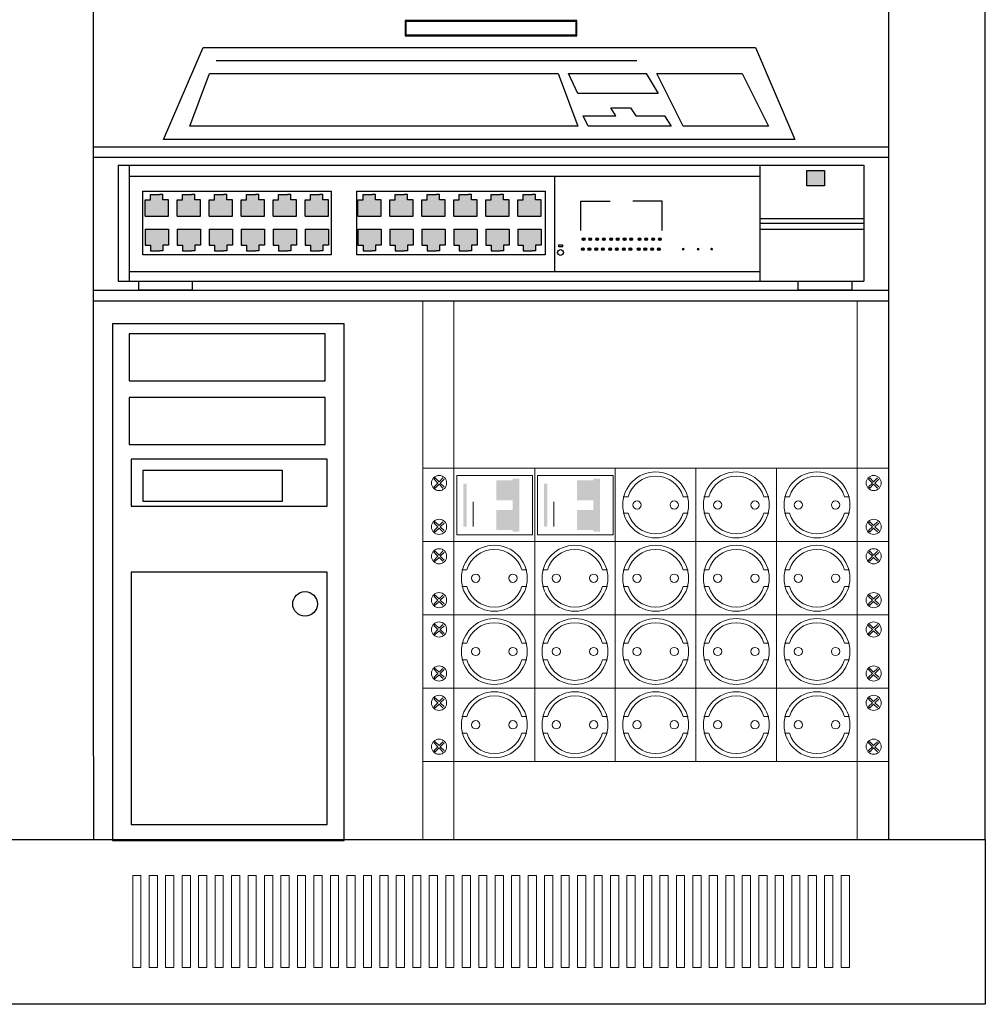
# Model space of a CAD drawing. Units: millimetres. Extents: x 141626 to 177956, y 175634 to 181574.
# Drawn here: x 146213 to 146432, y 177130 to 177352 of the extents above; entities that cross this region are included whole.
import ezdxf

# ---------------------------------------------------------------- set-up
doc = ezdxf.new("R2010")
doc.units = ezdxf.units.MM
doc.layers.get('0').update_dxf_attribs({"color": 255})
for name, color, linetype in [('0-Distribuzione', 40, 'Continuous'), ('0-Speciali', 40, 'Continuous'), ('0-TESTI', 2, 'Continuous'), ('PANNELLI', 5, 'Continuous')]:
    doc.layers.add(name, color=color, linetype=linetype)
doc.layers.add('FRQ02', color=51, linetype='Continuous', lineweight=13)

# ---------------------------------------------------------------- blocks, each defined once
blk = doc.blocks.new('A$C641A1720')
at = {"layer": '0-Speciali'}
for p, q in [((0, 0), (3.3, 7.7)), ((3.3, 7.7), (49.5, 7.7)), ((49.5, 7.7), (52.8, 0)), ((4.4, 6.6), (39.6, 6.6)), ((2.2, 1.1), (3.85, 5.5)), ((3.85, 5.5), (33, 5.5)), ((33, 5.5), (34.65, 1.1)), ((33.88, 5.5), (40.37, 5.5)), ((34.65, 3.85), (33.88, 5.5)), ((40.37, 5.5), (41.36, 3.85)), ((41.25, 5.5), (48.4, 5.5)), ((43.45, 1.1), (41.25, 5.5)), ((48.4, 5.5), (50.6, 1.1)), ((41.36, 3.85), (34.65, 3.85)), ((37.84, 1.98), (37.4, 2.64)), ((37.4, 2.64), (39.05, 2.64)), ((39.05, 2.64), (39.49, 1.98)), ((35.53, 1.1), (35.09, 1.98)), ((35.09, 1.98), (37.84, 1.98)), ((39.49, 1.98), (41.91, 1.98)), ((41.91, 1.98), (42.46, 1.1)), ((34.65, 1.1), (2.2, 1.1)), ((42.46, 1.1), (35.53, 1.1)), ((50.6, 1.1), (43.45, 1.1)), ((52.8, 0), (0, 0))]:
    blk.add_line(p, q, dxfattribs=at)
blk = doc.blocks.new('A$C0621046E')
h = blk.add_hatch(color=256)
h.paths.add_polyline_path([(38.14, 5.633), (38.14, 6.458), (37.176, 6.458), (37.176, 5.633)])
h.paths.add_polyline_path([(2.706, 3.998), (2.707, 4.875), (2.414, 4.875), (2.414, 5.167), (2.226, 5.167), (1.933, 5.167), (1.744, 5.167), (1.744, 4.875), (1.46, 4.875), (1.46, 3.998)])
h.paths.add_polyline_path([(4.434, 3.998), (4.435, 4.875), (4.142, 4.875), (4.142, 5.167), (3.954, 5.167), (3.661, 5.167), (3.472, 5.167), (3.472, 4.875), (3.188, 4.875), (3.188, 3.998)])
h.paths.add_polyline_path([(6.162, 3.998), (6.163, 4.875), (5.87, 4.875), (5.87, 5.167), (5.682, 5.167), (5.389, 5.167), (5.2, 5.167), (5.2, 4.875), (4.916, 4.875), (4.916, 3.998)])
h.paths.add_polyline_path([(7.89, 3.998), (7.891, 4.875), (7.598, 4.875), (7.598, 5.167), (7.41, 5.167), (7.117, 5.167), (6.928, 5.167), (6.928, 4.875), (6.644, 4.875), (6.644, 3.998)])
h.paths.add_polyline_path([(9.618, 3.998), (9.619, 4.875), (9.326, 4.875), (9.326, 5.167), (9.138, 5.167), (8.845, 5.167), (8.656, 5.167), (8.656, 4.875), (8.372, 4.875), (8.372, 3.998)])
h.paths.add_polyline_path([(11.346, 3.998), (11.347, 4.875), (11.054, 4.875), (11.054, 5.167), (10.866, 5.167), (10.573, 5.167), (10.384, 5.167), (10.384, 4.875), (10.1, 4.875), (10.1, 3.998)])
h.paths.add_polyline_path([(10.866, 2.128), (11.054, 2.128), (11.054, 2.421), (11.347, 2.421), (11.346, 3.297), (10.1, 3.297), (10.1, 2.421), (10.384, 2.421), (10.384, 2.128), (10.573, 2.128)])
h.paths.add_polyline_path([(8.656, 2.421), (8.656, 2.128), (8.845, 2.128), (9.138, 2.128), (9.326, 2.128), (9.326, 2.421), (9.619, 2.421), (9.618, 3.297), (8.372, 3.297), (8.372, 2.421)])
h.paths.add_polyline_path([(6.928, 2.421), (6.928, 2.128), (7.117, 2.128), (7.41, 2.128), (7.598, 2.128), (7.598, 2.421), (7.891, 2.421), (7.89, 3.297), (6.644, 3.297), (6.644, 2.421)])
h.paths.add_polyline_path([(5.2, 2.421), (5.2, 2.128), (5.389, 2.128), (5.682, 2.128), (5.87, 2.128), (5.87, 2.421), (6.163, 2.421), (6.162, 3.297), (4.916, 3.297), (4.916, 2.421)])
h.paths.add_polyline_path([(4.142, 2.421), (4.435, 2.421), (4.434, 3.297), (3.188, 3.297), (3.188, 2.421), (3.472, 2.421), (3.472, 2.128), (3.661, 2.128), (3.954, 2.128), (4.142, 2.128)])
h.paths.add_polyline_path([(1.744, 2.421), (1.744, 2.128), (1.933, 2.128), (2.226, 2.128), (2.414, 2.128), (2.414, 2.421), (2.707, 2.421), (2.706, 3.297), (1.46, 3.297), (1.46, 2.421)])
h.paths.add_polyline_path([(13.229, 2.421), (13.229, 2.128), (13.418, 2.128), (13.711, 2.128), (13.899, 2.128), (13.899, 2.421), (14.192, 2.421), (14.191, 3.297), (12.944, 3.297), (12.944, 2.421)])
h.paths.add_polyline_path([(13.229, 4.875), (12.944, 4.875), (12.944, 3.998), (14.191, 3.998), (14.192, 4.875), (13.899, 4.875), (13.899, 5.167), (13.711, 5.167), (13.418, 5.167), (13.229, 5.167)])
h.paths.add_polyline_path([(15.92, 4.875), (15.627, 4.875), (15.627, 5.167), (15.439, 5.167), (15.146, 5.167), (14.957, 5.167), (14.957, 4.875), (14.672, 4.875), (14.672, 3.998), (15.919, 3.998)])
h.paths.add_polyline_path([(17.647, 3.998), (17.648, 4.875), (17.355, 4.875), (17.355, 5.167), (17.167, 5.167), (16.874, 5.167), (16.685, 5.167), (16.685, 4.875), (16.4, 4.875), (16.4, 3.998)])
h.paths.add_polyline_path([(18.128, 3.998), (19.375, 3.998), (19.376, 4.875), (19.083, 4.875), (19.083, 5.167), (18.895, 5.167), (18.602, 5.167), (18.413, 5.167), (18.413, 4.875), (18.128, 4.875)])
h.paths.add_polyline_path([(20.811, 4.875), (20.811, 5.167), (20.623, 5.167), (20.33, 5.167), (20.141, 5.167), (20.141, 4.875), (19.856, 4.875), (19.856, 3.998), (21.103, 3.998), (21.104, 4.875)])
h.paths.add_polyline_path([(21.584, 3.998), (22.831, 3.998), (22.832, 4.875), (22.539, 4.875), (22.539, 5.167), (22.351, 5.167), (22.058, 5.167), (21.869, 5.167), (21.869, 4.875), (21.584, 4.875)])
h.paths.add_polyline_path([(22.539, 2.421), (22.832, 2.421), (22.831, 3.297), (21.584, 3.297), (21.584, 2.421), (21.869, 2.421), (21.869, 2.128), (22.058, 2.128), (22.351, 2.128), (22.539, 2.128)])
h.paths.add_polyline_path([(20.141, 2.421), (20.141, 2.128), (20.33, 2.128), (20.623, 2.128), (20.811, 2.128), (20.811, 2.421), (21.104, 2.421), (21.103, 3.297), (19.856, 3.297), (19.856, 2.421)])
h.paths.add_polyline_path([(18.413, 2.421), (18.413, 2.128), (18.602, 2.128), (18.895, 2.128), (19.083, 2.128), (19.083, 2.421), (19.376, 2.421), (19.375, 3.297), (18.128, 3.297), (18.128, 2.421)])
h.paths.add_polyline_path([(16.4, 3.297), (16.4, 2.421), (16.685, 2.421), (16.685, 2.128), (16.874, 2.128), (17.167, 2.128), (17.355, 2.128), (17.355, 2.421), (17.648, 2.421), (17.647, 3.297)])
h.paths.add_polyline_path([(14.957, 2.421), (14.957, 2.128), (15.146, 2.128), (15.439, 2.128), (15.627, 2.128), (15.627, 2.421), (15.92, 2.421), (15.919, 3.297), (14.672, 3.297), (14.672, 2.421)])
for points in [[(25.054, 2.749, 1.000001), (25.204, 2.749, 1.000001)], [(25.411, 2.749, 1.000001), (25.561, 2.749, 1.000001)], [(25.786, 2.749, 1.000001), (25.936, 2.749, 1.000001)], [(26.143, 2.749, 1.000001), (26.293, 2.749, 1.000001)], [(26.537, 2.749, 1.000001), (26.687, 2.749, 1.000001)], [(26.893, 2.749, 1.000001), (27.044, 2.749, 1.000001)], [(27.269, 2.749, 1.000001), (27.419, 2.749, 1.000001)], [(27.625, 2.749, 1.000001), (27.775, 2.749, 1.000001)], [(28.076, 2.749, 1.000001), (28.226, 2.749, 1.000001)], [(28.432, 2.749, 1.000001), (28.582, 2.749, 1.000001)], [(28.808, 2.749, 1.000001), (28.958, 2.749, 1.000001)], [(29.164, 2.749, 1.000001), (29.314, 2.749, 1.000001)], [(25.007, 2.215, 1.000001), (25.157, 2.215, 1.000001)], [(25.364, 2.215, 1.000001), (25.514, 2.215, 1.000001)], [(25.739, 2.215, 1.000001), (25.889, 2.215, 1.000001)], [(26.096, 2.215, 1.000001), (26.246, 2.215, 1.000001)], [(26.49, 2.215, 1.000001), (26.64, 2.215, 1.000001)], [(26.846, 2.215, 1.000001), (26.997, 2.215, 1.000001)], [(27.222, 2.215, 1.000001), (27.372, 2.215, 1.000001)], [(27.578, 2.215, 1.000001), (27.729, 2.215, 1.000001)], [(28.029, 2.215, 1.000001), (28.179, 2.215, 1.000001)], [(28.385, 2.215, 1.000001), (28.536, 2.215, 1.000001)], [(28.761, 2.215, 1.000001), (28.911, 2.215, 1.000001)], [(29.117, 2.215, 1.000001), (29.267, 2.215, 1.000001)], [(30.431, 2.215, 1), (30.581, 2.215, 1)], [(31.238, 2.215, 1), (31.388, 2.215, 1)], [(31.97, 2.215, 1), (32.12, 2.215, 1)]]:
    blk.add_hatch(color=256).paths.add_polyline_path(points)
at = {"color": 7}
for p, q in [((0, 6.752), (40.263, 6.752)), ((0, 6.752), (0, 0.48)), ((0.594, 6.752), (0.594, 0.48)), ((34.653, 6.752), (34.653, 0.48)), ((40.263, 6.752), (40.263, 0.48)), ((0.594, 6.159), (34.653, 6.159)), ((23.564, 6.159), (23.564, 1.008)), ((0.594, 1.008), (34.653, 1.008)), ((0, 0.48), (40.263, 0.48))]:
    blk.add_line(p, q, dxfattribs=at)
for p, q in [((1.46, 3.998), (1.46, 4.875)), ((1.933, 5.167), (2.226, 5.167)), ((2.706, 3.998), (2.707, 4.875)), ((3.188, 3.998), (3.188, 4.875)), ((3.661, 5.167), (3.954, 5.167)), ((4.434, 3.998), (4.435, 4.875)), ((4.916, 3.998), (4.916, 4.875)), ((5.389, 5.167), (5.682, 5.167)), ((6.162, 3.998), (6.163, 4.875)), ((6.644, 3.998), (6.644, 4.875)), ((7.117, 5.167), (7.41, 5.167)), ((7.89, 3.998), (7.891, 4.875)), ((8.372, 3.998), (8.372, 4.875)), ((8.845, 5.167), (9.138, 5.167)), ((9.618, 3.998), (9.619, 4.875)), ((10.1, 3.998), (10.1, 4.875)), ((10.573, 5.167), (10.866, 5.167)), ((11.346, 3.998), (11.347, 4.875)), ((12.944, 3.998), (12.944, 4.875)), ((13.418, 5.167), (13.711, 5.167)), ((14.191, 3.998), (14.192, 4.875)), ((14.672, 3.998), (14.672, 4.875)), ((15.146, 5.167), (15.439, 5.167)), ((15.919, 3.998), (15.92, 4.875)), ((16.4, 3.998), (16.4, 4.875)), ((16.874, 5.167), (17.167, 5.167)), ((17.647, 3.998), (17.648, 4.875)), ((18.128, 3.998), (18.128, 4.875)), ((18.602, 5.167), (18.895, 5.167)), ((19.375, 3.998), (19.376, 4.875)), ((19.856, 3.998), (19.856, 4.875)), ((20.33, 5.167), (20.623, 5.167)), ((21.103, 3.998), (21.104, 4.875)), ((21.584, 3.998), (21.584, 4.875)), ((22.058, 5.167), (22.351, 5.167)), ((22.831, 3.998), (22.832, 4.875)), ((24.98, 3.221), (24.98, 4.807)), ((24.98, 4.807), (26.569, 4.807)), ((29.368, 4.807), (27.779, 4.807)), ((29.368, 3.221), (29.368, 4.807)), ((1.46, 3.998), (2.706, 3.998)), ((3.188, 3.998), (4.434, 3.998)), ((4.916, 3.998), (6.162, 3.998)), ((6.644, 3.998), (7.89, 3.998)), ((8.372, 3.998), (9.618, 3.998)), ((10.1, 3.998), (11.346, 3.998)), ((12.944, 3.998), (14.191, 3.998)), ((14.672, 3.998), (15.919, 3.998)), ((16.4, 3.998), (17.647, 3.998)), ((18.128, 3.998), (19.375, 3.998)), ((19.856, 3.998), (21.103, 3.998)), ((21.584, 3.998), (22.831, 3.998)), ((34.653, 3.86), (40.263, 3.86)), ((1.46, 3.297), (2.706, 3.297)), ((1.46, 3.297), (1.46, 2.421)), ((2.706, 3.297), (2.707, 2.421)), ((3.188, 3.297), (4.434, 3.297)), ((3.188, 3.297), (3.188, 2.421)), ((4.434, 3.297), (4.435, 2.421)), ((4.916, 3.297), (6.162, 3.297)), ((4.916, 3.297), (4.916, 2.421)), ((6.162, 3.297), (6.163, 2.421)), ((6.644, 3.297), (6.644, 2.421)), ((6.644, 3.297), (7.89, 3.297)), ((7.89, 3.297), (7.891, 2.421)), ((8.372, 3.297), (8.372, 2.421)), ((8.372, 3.297), (9.618, 3.297)), ((9.618, 3.297), (9.619, 2.421)), ((10.1, 3.297), (11.346, 3.297)), ((10.1, 3.297), (10.1, 2.421)), ((11.346, 3.297), (11.347, 2.421)), ((12.944, 3.297), (12.944, 2.421)), ((12.944, 3.297), (14.191, 3.297)), ((14.191, 3.297), (14.192, 2.421)), ((14.672, 3.297), (15.919, 3.297)), ((14.672, 3.297), (14.672, 2.421)), ((15.919, 3.297), (15.92, 2.421)), ((16.4, 3.297), (16.4, 2.421)), ((16.4, 3.297), (17.647, 3.297)), ((17.647, 3.297), (17.648, 2.421)), ((18.128, 3.297), (18.128, 2.421)), ((18.128, 3.297), (19.375, 3.297)), ((19.375, 3.297), (19.376, 2.421)), ((19.856, 3.297), (21.103, 3.297)), ((19.856, 3.297), (19.856, 2.421)), ((21.103, 3.297), (21.104, 2.421)), ((21.584, 3.297), (22.831, 3.297)), ((21.584, 3.297), (21.584, 2.421)), ((22.831, 3.297), (22.832, 2.421)), ((34.653, 3.61), (40.263, 3.61)), ((34.653, 3.288), (40.263, 3.288)), ((1.933, 2.128), (2.226, 2.128)), ((3.661, 2.128), (3.954, 2.128)), ((5.389, 2.128), (5.682, 2.128)), ((7.117, 2.128), (7.41, 2.128)), ((8.845, 2.128), (9.138, 2.128)), ((10.573, 2.128), (10.866, 2.128)), ((13.418, 2.128), (13.711, 2.128)), ((15.146, 2.128), (15.439, 2.128)), ((16.874, 2.128), (17.167, 2.128)), ((18.602, 2.128), (18.895, 2.128)), ((20.33, 2.128), (20.623, 2.128)), ((22.058, 2.128), (22.351, 2.128))]:
    blk.add_line(p, q)
for points in [[(37.176, 6.458), (38.14, 6.458), (38.14, 5.633), (37.176, 5.633)], [(1.332, 5.34), (11.497, 5.34), (11.497, 1.913), (1.332, 1.913)], [(12.883, 5.34), (23.048, 5.34), (23.048, 1.913), (12.883, 1.913)], [(23.792, 2.444), (23.98, 2.444), (23.98, 2.332), (23.792, 2.332)], [(1.105, 0.481), (3.996, 0.481), (3.996, 0), (1.105, 0)], [(36.717, 0.481), (39.609, 0.481), (39.609, 0), (36.717, 0)]]:
    blk.add_lwpolyline(points, close=True)
for centre, radius in [((25.129, 2.749), 0.0751), ((25.486, 2.749), 0.0751), ((25.861, 2.749), 0.0751), ((26.218, 2.749), 0.0751), ((26.612, 2.749), 0.0751), ((26.968, 2.749), 0.0751), ((27.344, 2.749), 0.0751), ((27.7, 2.749), 0.0751), ((28.151, 2.749), 0.0751), ((28.507, 2.749), 0.0751), ((28.883, 2.749), 0.0751), ((29.239, 2.749), 0.0751), ((23.883, 2.032), 0.155), ((25.082, 2.215), 0.0751), ((25.439, 2.215), 0.0751), ((25.814, 2.215), 0.0751), ((26.171, 2.215), 0.0751), ((26.565, 2.215), 0.0751), ((26.922, 2.215), 0.0751), ((27.297, 2.215), 0.0751), ((27.653, 2.215), 0.0751), ((28.104, 2.215), 0.0751), ((28.46, 2.215), 0.0751), ((28.836, 2.215), 0.0751), ((29.192, 2.215), 0.0751)]:
    blk.add_circle(centre, radius)
at = {"layer": 'PANNELLI', "color": 7}
for p, q in [((1.46, 4.875), (1.744, 4.875)), ((1.744, 4.875), (1.744, 5.167)), ((1.744, 5.167), (1.933, 5.167)), ((2.414, 5.167), (2.226, 5.167)), ((2.414, 4.875), (2.414, 5.167)), ((2.707, 4.875), (2.414, 4.875)), ((3.188, 4.875), (3.472, 4.875)), ((3.472, 5.167), (3.661, 5.167)), ((3.472, 4.875), (3.472, 5.167)), ((4.142, 5.167), (3.954, 5.167)), ((4.142, 4.875), (4.142, 5.167)), ((4.435, 4.875), (4.142, 4.875)), ((4.916, 4.875), (5.2, 4.875)), ((5.2, 5.167), (5.389, 5.167)), ((5.2, 4.875), (5.2, 5.167)), ((5.87, 5.167), (5.682, 5.167)), ((5.87, 4.875), (5.87, 5.167)), ((6.163, 4.875), (5.87, 4.875)), ((6.644, 4.875), (6.928, 4.875)), ((6.928, 5.167), (7.117, 5.167)), ((6.928, 4.875), (6.928, 5.167)), ((7.598, 5.167), (7.41, 5.167)), ((7.598, 4.875), (7.598, 5.167)), ((7.891, 4.875), (7.598, 4.875)), ((8.372, 4.875), (8.656, 4.875)), ((8.656, 5.167), (8.845, 5.167)), ((8.656, 4.875), (8.656, 5.167)), ((9.326, 5.167), (9.138, 5.167)), ((9.326, 4.875), (9.326, 5.167)), ((9.619, 4.875), (9.326, 4.875)), ((10.1, 4.875), (10.384, 4.875)), ((10.384, 5.167), (10.573, 5.167)), ((10.384, 4.875), (10.384, 5.167)), ((11.054, 5.167), (10.866, 5.167)), ((11.054, 4.875), (11.054, 5.167)), ((11.347, 4.875), (11.054, 4.875)), ((12.944, 4.875), (13.229, 4.875)), ((13.229, 5.167), (13.418, 5.167)), ((13.229, 4.875), (13.229, 5.167)), ((13.899, 5.167), (13.711, 5.167)), ((13.899, 4.875), (13.899, 5.167)), ((14.192, 4.875), (13.899, 4.875)), ((14.672, 4.875), (14.957, 4.875)), ((14.957, 5.167), (15.146, 5.167)), ((14.957, 4.875), (14.957, 5.167)), ((15.627, 5.167), (15.439, 5.167)), ((15.627, 4.875), (15.627, 5.167)), ((15.92, 4.875), (15.627, 4.875)), ((16.4, 4.875), (16.685, 4.875)), ((16.685, 5.167), (16.874, 5.167)), ((16.685, 4.875), (16.685, 5.167)), ((17.355, 5.167), (17.167, 5.167)), ((17.355, 4.875), (17.355, 5.167)), ((17.648, 4.875), (17.355, 4.875)), ((18.128, 4.875), (18.413, 4.875)), ((18.413, 5.167), (18.602, 5.167)), ((18.413, 4.875), (18.413, 5.167)), ((19.083, 5.167), (18.895, 5.167)), ((19.083, 4.875), (19.083, 5.167)), ((19.376, 4.875), (19.083, 4.875)), ((19.856, 4.875), (20.141, 4.875)), ((20.141, 5.167), (20.33, 5.167)), ((20.141, 4.875), (20.141, 5.167)), ((20.811, 5.167), (20.623, 5.167)), ((20.811, 4.875), (20.811, 5.167)), ((21.104, 4.875), (20.811, 4.875)), ((21.584, 4.875), (21.869, 4.875)), ((21.869, 5.167), (22.058, 5.167)), ((21.869, 4.875), (21.869, 5.167)), ((22.539, 5.167), (22.351, 5.167)), ((22.539, 4.875), (22.539, 5.167)), ((22.832, 4.875), (22.539, 4.875)), ((1.46, 2.421), (1.744, 2.421)), ((1.744, 2.421), (1.744, 2.128)), ((1.744, 2.128), (1.933, 2.128)), ((2.414, 2.128), (2.226, 2.128)), ((2.414, 2.421), (2.414, 2.128)), ((2.707, 2.421), (2.414, 2.421)), ((3.188, 2.421), (3.472, 2.421)), ((3.472, 2.421), (3.472, 2.128)), ((3.472, 2.128), (3.661, 2.128)), ((4.142, 2.128), (3.954, 2.128)), ((4.142, 2.421), (4.142, 2.128)), ((4.435, 2.421), (4.142, 2.421)), ((4.916, 2.421), (5.2, 2.421)), ((5.2, 2.421), (5.2, 2.128)), ((5.2, 2.128), (5.389, 2.128)), ((5.87, 2.128), (5.682, 2.128)), ((6.163, 2.421), (5.87, 2.421)), ((5.87, 2.421), (5.87, 2.128)), ((6.644, 2.421), (6.928, 2.421)), ((6.928, 2.421), (6.928, 2.128)), ((6.928, 2.128), (7.117, 2.128)), ((7.598, 2.128), (7.41, 2.128)), ((7.598, 2.421), (7.598, 2.128)), ((7.891, 2.421), (7.598, 2.421)), ((8.372, 2.421), (8.656, 2.421)), ((8.656, 2.421), (8.656, 2.128)), ((8.656, 2.128), (8.845, 2.128)), ((9.326, 2.128), (9.138, 2.128)), ((9.326, 2.421), (9.326, 2.128)), ((9.619, 2.421), (9.326, 2.421)), ((10.1, 2.421), (10.384, 2.421)), ((10.384, 2.421), (10.384, 2.128)), ((10.384, 2.128), (10.573, 2.128)), ((11.054, 2.128), (10.866, 2.128)), ((11.347, 2.421), (11.054, 2.421)), ((11.054, 2.421), (11.054, 2.128)), ((12.944, 2.421), (13.229, 2.421)), ((13.229, 2.421), (13.229, 2.128)), ((13.229, 2.128), (13.418, 2.128)), ((13.899, 2.128), (13.711, 2.128)), ((13.899, 2.421), (13.899, 2.128)), ((14.192, 2.421), (13.899, 2.421)), ((14.672, 2.421), (14.957, 2.421)), ((14.957, 2.421), (14.957, 2.128)), ((14.957, 2.128), (15.146, 2.128)), ((15.627, 2.128), (15.439, 2.128)), ((15.627, 2.421), (15.627, 2.128)), ((15.92, 2.421), (15.627, 2.421)), ((16.4, 2.421), (16.685, 2.421)), ((16.685, 2.421), (16.685, 2.128)), ((16.685, 2.128), (16.874, 2.128)), ((17.355, 2.128), (17.167, 2.128)), ((17.355, 2.421), (17.355, 2.128)), ((17.648, 2.421), (17.355, 2.421)), ((18.128, 2.421), (18.413, 2.421)), ((18.413, 2.421), (18.413, 2.128)), ((18.413, 2.128), (18.602, 2.128)), ((19.083, 2.128), (18.895, 2.128)), ((19.083, 2.421), (19.083, 2.128)), ((19.376, 2.421), (19.083, 2.421)), ((19.856, 2.421), (20.141, 2.421)), ((20.141, 2.421), (20.141, 2.128)), ((20.141, 2.128), (20.33, 2.128)), ((20.811, 2.128), (20.623, 2.128)), ((20.811, 2.421), (20.811, 2.128)), ((21.104, 2.421), (20.811, 2.421)), ((21.584, 2.421), (21.869, 2.421)), ((21.869, 2.421), (21.869, 2.128)), ((21.869, 2.128), (22.058, 2.128)), ((22.539, 2.128), (22.351, 2.128)), ((22.539, 2.421), (22.539, 2.128)), ((22.832, 2.421), (22.539, 2.421))]:
    blk.add_line(p, q, dxfattribs=at)
blk = doc.blocks.new('A$C336D0F35')
at = {"color": 5}
for points in [[(1.0269, 1.74), (0.7226, 1.74), (0.7226, 1.7131), (1.0269, 1.7131)], [(1.0254, 1.7384), (0.7242, 1.7384), (0.7242, 1.7147), (1.0254, 1.7147)], [(0.6149, 1.2034), (0.2051, 1.2034), (0.2051, 0.29), (0.6149, 0.29)], [(0.581, 1.1856), (0.2341, 1.1856), (0.2341, 1.1028), (0.581, 1.1028)], [(0.581, 1.073), (0.2341, 1.073), (0.2341, 0.9902), (0.581, 0.9902)], [(0.5847, 0.964), (0.2377, 0.964), (0.2377, 0.8812), (0.5847, 0.8812)], [(0.5056, 0.9443), (0.2584, 0.9443), (0.2584, 0.8898), (0.5056, 0.8898)], [(0.5847, 0.7642), (0.2377, 0.7642), (0.2377, 0.3181), (0.5847, 0.3181)]]:
    blk.add_lwpolyline(points, close=True, dxfattribs=at)
blk.add_circle((0.5456, 0.7082), 0.0218, dxfattribs=at)
at = {"layer": '0-Distribuzione', "color": 3, "ltscale": 5}
for p, q in [((1.7495, 0.2916), (1.7495, 3.5516)), ((0.1712, 0.4391), (0.1712, 3.4292)), ((1.5784, 3.3111), (1.5784, 0.2916)), ((0.1712, 1.5168), (1.5784, 1.5168)), ((0.1712, 1.4981), (1.5784, 1.4981)), ((0.1712, 1.2631), (1.5784, 1.2631)), ((0.1712, 1.2444), (1.5784, 1.2444)), ((0.1712, 0.4391), (0.1712, 0.2916)), ((0, 0.2916), (1.7495, 0.2916))]:
    blk.add_line(p, q, dxfattribs=at)
blk.add_lwpolyline([(0, 0.2916), (1.7495, 0.2916), (1.7495, 0), (0, 0)], close=True, dxfattribs=at)
at = {"layer": 'FRQ02'}
for p, q in [((0.7538, 1.2444), (0.7538, 0.2916)), ((0.8092, 1.2444), (0.8092, 0.2916)), ((1.523, 1.2444), (1.523, 0.2916)), ((0.8092, 0.948), (0.7538, 0.948)), ((0.7538, 0.948), (0.8092, 0.948)), ((0.7538, 0.948), (0.7538, 0.8184)), ((1.5784, 0.948), (1.523, 0.948)), ((1.523, 0.948), (1.5784, 0.948)), ((1.523, 0.948), (1.523, 0.8184)), ((0.7805, 0.922), (0.7739, 0.9286)), ((0.7828, 0.9242), (0.7761, 0.9309)), ((0.7828, 0.9242), (0.7894, 0.9309)), ((0.785, 0.922), (0.7917, 0.9286)), ((0.814, 0.9353), (0.9481, 0.9353)), ((0.9567, 0.9353), (1.0909, 0.9353)), ((1.5496, 0.922), (1.543, 0.9286)), ((1.5519, 0.9242), (1.5453, 0.9309)), ((1.5519, 0.9242), (1.5585, 0.9309)), ((1.5542, 0.922), (1.5608, 0.9286)), ((0.7739, 0.9153), (0.7805, 0.922)), ((0.7761, 0.9131), (0.7828, 0.9197)), ((0.7894, 0.9131), (0.7828, 0.9197)), ((0.7917, 0.9153), (0.785, 0.922)), ((1.543, 0.9153), (1.5496, 0.922)), ((1.5453, 0.9131), (1.5519, 0.9197)), ((1.5585, 0.9131), (1.5519, 0.9197)), ((1.5608, 0.9153), (1.5542, 0.922)), ((0.8431, 0.8449), (0.8431, 0.8886)), ((0.9859, 0.8449), (0.9859, 0.8886)), ((1.1084, 0.8978), (1.1172, 0.8978)), ((1.215, 0.8978), (1.2238, 0.8978)), ((1.2512, 0.8978), (1.2599, 0.8978)), ((1.3577, 0.8978), (1.3665, 0.8978)), ((1.3939, 0.8978), (1.4027, 0.8978)), ((1.5005, 0.8978), (1.5093, 0.8978)), ((1.1172, 0.8686), (1.1084, 0.8686)), ((1.2238, 0.8686), (1.215, 0.8686)), ((1.2599, 0.8686), (1.2512, 0.8686)), ((1.3665, 0.8686), (1.3577, 0.8686)), ((1.4027, 0.8686), (1.3939, 0.8686)), ((1.5093, 0.8686), (1.5005, 0.8686)), ((0.7739, 0.8511), (0.7805, 0.8445)), ((0.7805, 0.8445), (0.7739, 0.8378)), ((0.7761, 0.8533), (0.7828, 0.8467)), ((0.7828, 0.8422), (0.7761, 0.8356)), ((0.7894, 0.8533), (0.7828, 0.8467)), ((0.7828, 0.8422), (0.7894, 0.8356)), ((0.7917, 0.8511), (0.785, 0.8445)), ((0.785, 0.8445), (0.7917, 0.8378)), ((1.543, 0.8511), (1.5496, 0.8445)), ((1.5496, 0.8445), (1.543, 0.8378)), ((1.5453, 0.8533), (1.5519, 0.8467)), ((1.5519, 0.8422), (1.5453, 0.8356)), ((1.5585, 0.8533), (1.5519, 0.8467)), ((1.5519, 0.8422), (1.5585, 0.8356)), ((1.5608, 0.8511), (1.5542, 0.8445)), ((1.5542, 0.8445), (1.5608, 0.8378)), ((0.8092, 0.8184), (0.7538, 0.8184)), ((0.7538, 0.8184), (0.8092, 0.8184)), ((0.7538, 0.8184), (0.7538, 0.6888)), ((0.8092, 0.8184), (0.7538, 0.8184)), ((0.7538, 0.8184), (0.8092, 0.8184)), ((0.7828, 0.7946), (0.7761, 0.8013)), ((0.7828, 0.7946), (0.7894, 0.8013)), ((1.5784, 0.8184), (1.523, 0.8184)), ((1.523, 0.8184), (1.5784, 0.8184)), ((1.523, 0.8184), (1.523, 0.6888)), ((1.5784, 0.8184), (1.523, 0.8184)), ((1.523, 0.8184), (1.5784, 0.8184)), ((1.5519, 0.7946), (1.5453, 0.8013)), ((1.5519, 0.7946), (1.5585, 0.8013)), ((0.7805, 0.7924), (0.7739, 0.799)), ((0.7739, 0.7857), (0.7805, 0.7924)), ((0.7761, 0.7835), (0.7828, 0.7901)), ((0.7894, 0.7835), (0.7828, 0.7901)), ((0.785, 0.7924), (0.7917, 0.799)), ((0.7917, 0.7857), (0.785, 0.7924)), ((1.5496, 0.7924), (1.543, 0.799)), ((1.543, 0.7857), (1.5496, 0.7924)), ((1.5453, 0.7835), (1.5519, 0.7901)), ((1.5585, 0.7835), (1.5519, 0.7901)), ((1.5542, 0.7924), (1.5608, 0.799)), ((1.5608, 0.7857), (1.5542, 0.7924)), ((0.8229, 0.7682), (0.8317, 0.7682)), ((0.9295, 0.7682), (0.9383, 0.7682)), ((0.9657, 0.7682), (0.9744, 0.7682)), ((1.0722, 0.7682), (1.081, 0.7682)), ((1.1084, 0.7682), (1.1172, 0.7682)), ((1.215, 0.7682), (1.2238, 0.7682)), ((1.2512, 0.7682), (1.2599, 0.7682)), ((1.3577, 0.7682), (1.3665, 0.7682)), ((1.3939, 0.7682), (1.4027, 0.7682)), ((1.5005, 0.7682), (1.5093, 0.7682)), ((0.8317, 0.739), (0.8229, 0.739)), ((0.9383, 0.739), (0.9295, 0.739)), ((0.9744, 0.739), (0.9657, 0.739)), ((1.081, 0.739), (1.0722, 0.739)), ((1.1172, 0.739), (1.1084, 0.739)), ((1.2238, 0.739), (1.215, 0.739)), ((1.2599, 0.739), (1.2512, 0.739)), ((1.3665, 0.739), (1.3577, 0.739)), ((1.4027, 0.739), (1.3939, 0.739)), ((1.5093, 0.739), (1.5005, 0.739)), ((0.7739, 0.7215), (0.7805, 0.7148)), ((0.7805, 0.7148), (0.7739, 0.7082)), ((0.7761, 0.7237), (0.7828, 0.7171)), ((0.7894, 0.7237), (0.7828, 0.7171)), ((0.7917, 0.7215), (0.785, 0.7148)), ((0.785, 0.7148), (0.7917, 0.7082)), ((1.543, 0.7215), (1.5496, 0.7148)), ((1.5496, 0.7148), (1.543, 0.7082)), ((1.5453, 0.7237), (1.5519, 0.7171)), ((1.5585, 0.7237), (1.5519, 0.7171)), ((1.5608, 0.7215), (1.5542, 0.7148)), ((1.5542, 0.7148), (1.5608, 0.7082)), ((0.7828, 0.7126), (0.7761, 0.7059)), ((0.7828, 0.7126), (0.7894, 0.7059)), ((1.5519, 0.7126), (1.5453, 0.7059)), ((1.5519, 0.7126), (1.5585, 0.7059)), ((0.8092, 0.6888), (0.7538, 0.6888)), ((0.7538, 0.6888), (0.7538, 0.5592)), ((0.7538, 0.6888), (0.8092, 0.6888)), ((1.5784, 0.6888), (1.523, 0.6888)), ((1.523, 0.6888), (1.523, 0.5592)), ((1.523, 0.6888), (1.5784, 0.6888)), ((0.7805, 0.6628), (0.7739, 0.6694)), ((0.7739, 0.6561), (0.7805, 0.6628)), ((0.7828, 0.665), (0.7761, 0.6717)), ((0.7828, 0.665), (0.7894, 0.6717)), ((0.785, 0.6628), (0.7917, 0.6694)), ((0.7917, 0.6561), (0.785, 0.6628)), ((1.5496, 0.6628), (1.543, 0.6694)), ((1.543, 0.6561), (1.5496, 0.6628)), ((1.5519, 0.665), (1.5453, 0.6717)), ((1.5519, 0.665), (1.5585, 0.6717)), ((1.5542, 0.6628), (1.5608, 0.6694)), ((1.5608, 0.6561), (1.5542, 0.6628)), ((0.7761, 0.6539), (0.7828, 0.6605)), ((0.7894, 0.6539), (0.7828, 0.6605)), ((1.5453, 0.6539), (1.5519, 0.6605)), ((1.5585, 0.6539), (1.5519, 0.6605)), ((0.8229, 0.6386), (0.8317, 0.6386)), ((0.9295, 0.6386), (0.9383, 0.6386)), ((0.9657, 0.6386), (0.9744, 0.6386)), ((1.0722, 0.6386), (1.081, 0.6386)), ((1.1084, 0.6386), (1.1172, 0.6386)), ((1.215, 0.6386), (1.2238, 0.6386)), ((1.2512, 0.6386), (1.2599, 0.6386)), ((1.3577, 0.6386), (1.3665, 0.6386)), ((1.3939, 0.6386), (1.4027, 0.6386)), ((1.5005, 0.6386), (1.5093, 0.6386)), ((0.7761, 0.5941), (0.7828, 0.5875)), ((0.7894, 0.5941), (0.7828, 0.5875)), ((0.8317, 0.6094), (0.8229, 0.6094)), ((0.9383, 0.6094), (0.9295, 0.6094)), ((0.9744, 0.6094), (0.9657, 0.6094)), ((1.081, 0.6094), (1.0722, 0.6094)), ((1.1172, 0.6094), (1.1084, 0.6094)), ((1.2238, 0.6094), (1.215, 0.6094)), ((1.2599, 0.6094), (1.2512, 0.6094)), ((1.3665, 0.6094), (1.3577, 0.6094)), ((1.4027, 0.6094), (1.3939, 0.6094)), ((1.5093, 0.6094), (1.5005, 0.6094)), ((1.5453, 0.5941), (1.5519, 0.5875)), ((1.5585, 0.5941), (1.5519, 0.5875)), ((0.7739, 0.5919), (0.7805, 0.5852)), ((0.7805, 0.5852), (0.7739, 0.5786)), ((0.7828, 0.583), (0.7761, 0.5763)), ((0.7828, 0.583), (0.7894, 0.5763)), ((0.7917, 0.5919), (0.785, 0.5852)), ((0.785, 0.5852), (0.7917, 0.5786)), ((1.543, 0.5919), (1.5496, 0.5852)), ((1.5496, 0.5852), (1.543, 0.5786)), ((1.5519, 0.583), (1.5453, 0.5763)), ((1.5519, 0.583), (1.5585, 0.5763)), ((1.5608, 0.5919), (1.5542, 0.5852)), ((1.5542, 0.5852), (1.5608, 0.5786)), ((0.7538, 0.5592), (0.7538, 0.4296)), ((0.7538, 0.5592), (0.8092, 0.5592)), ((0.8092, 0.5592), (0.7538, 0.5592)), ((1.523, 0.5592), (1.523, 0.4296)), ((1.523, 0.5592), (1.5784, 0.5592)), ((1.5784, 0.5592), (1.523, 0.5592)), ((0.7828, 0.5354), (0.7761, 0.542)), ((0.7828, 0.5354), (0.7894, 0.542)), ((1.5519, 0.5354), (1.5453, 0.542)), ((1.5519, 0.5354), (1.5585, 0.542)), ((0.7805, 0.5331), (0.7739, 0.5398)), ((0.7739, 0.5265), (0.7805, 0.5331)), ((0.7761, 0.5243), (0.7828, 0.5309)), ((0.7894, 0.5243), (0.7828, 0.5309)), ((0.785, 0.5331), (0.7917, 0.5398)), ((0.7917, 0.5265), (0.785, 0.5331)), ((1.5496, 0.5331), (1.543, 0.5398)), ((1.543, 0.5265), (1.5496, 0.5331)), ((1.5453, 0.5243), (1.5519, 0.5309)), ((1.5585, 0.5243), (1.5519, 0.5309)), ((1.5542, 0.5331), (1.5608, 0.5398)), ((1.5608, 0.5265), (1.5542, 0.5331)), ((0.8229, 0.509), (0.8317, 0.509)), ((0.9295, 0.509), (0.9383, 0.509)), ((0.9657, 0.509), (0.9744, 0.509)), ((1.0722, 0.509), (1.081, 0.509)), ((1.1084, 0.509), (1.1172, 0.509)), ((1.215, 0.509), (1.2238, 0.509)), ((1.2512, 0.509), (1.2599, 0.509)), ((1.3577, 0.509), (1.3665, 0.509)), ((1.3939, 0.509), (1.4027, 0.509)), ((1.5005, 0.509), (1.5093, 0.509)), ((0.8317, 0.4798), (0.8229, 0.4798)), ((0.9383, 0.4798), (0.9295, 0.4798)), ((0.9744, 0.4798), (0.9657, 0.4798)), ((1.081, 0.4798), (1.0722, 0.4798)), ((1.1172, 0.4798), (1.1084, 0.4798)), ((1.2238, 0.4798), (1.215, 0.4798)), ((1.2599, 0.4798), (1.2512, 0.4798)), ((1.3665, 0.4798), (1.3577, 0.4798)), ((1.4027, 0.4798), (1.3939, 0.4798)), ((1.5093, 0.4798), (1.5005, 0.4798)), ((0.7739, 0.4623), (0.7805, 0.4556)), ((0.7805, 0.4556), (0.7739, 0.449)), ((0.7761, 0.4645), (0.7828, 0.4579)), ((0.7828, 0.4534), (0.7761, 0.4467)), ((0.7894, 0.4645), (0.7828, 0.4579)), ((0.7828, 0.4534), (0.7894, 0.4467)), ((0.7917, 0.4623), (0.785, 0.4556)), ((0.785, 0.4556), (0.7917, 0.449)), ((1.543, 0.4623), (1.5496, 0.4556)), ((1.5496, 0.4556), (1.543, 0.449)), ((1.5453, 0.4645), (1.5519, 0.4579)), ((1.5519, 0.4534), (1.5453, 0.4467)), ((1.5585, 0.4645), (1.5519, 0.4579)), ((1.5519, 0.4534), (1.5585, 0.4467)), ((1.5608, 0.4623), (1.5542, 0.4556)), ((1.5542, 0.4556), (1.5608, 0.449)), ((0.8092, 0.4296), (0.7538, 0.4296)), ((0.7538, 0.4296), (0.8092, 0.4296)), ((1.5784, 0.4296), (1.523, 0.4296)), ((1.523, 0.4296), (1.5784, 0.4296)), ((0.2406, 0.2277), (0.2406, 0.0652)), ((0.2551, 0.2277), (0.2406, 0.2277)), ((0.2551, 0.2277), (0.2551, 0.0652)), ((0.2697, 0.2277), (0.2697, 0.0652)), ((0.2843, 0.2277), (0.2697, 0.2277)), ((0.2843, 0.2277), (0.2843, 0.0652)), ((0.2989, 0.2277), (0.2989, 0.0652)), ((0.3135, 0.2277), (0.2989, 0.2277)), ((0.3135, 0.2277), (0.3135, 0.0652)), ((0.328, 0.2277), (0.328, 0.0652)), ((0.3426, 0.2277), (0.328, 0.2277)), ((0.3426, 0.2277), (0.3426, 0.0652)), ((0.3572, 0.2277), (0.3572, 0.0652)), ((0.3718, 0.2277), (0.3572, 0.2277)), ((0.3718, 0.2277), (0.3718, 0.0652)), ((0.4009, 0.2277), (0.3864, 0.2277)), ((0.3864, 0.2277), (0.3864, 0.0652)), ((0.4009, 0.2277), (0.4009, 0.0652)), ((0.4155, 0.2277), (0.4155, 0.0652)), ((0.4301, 0.2277), (0.4155, 0.2277)), ((0.4301, 0.2277), (0.4301, 0.0652)), ((0.4447, 0.2277), (0.4447, 0.0652)), ((0.4593, 0.2277), (0.4447, 0.2277)), ((0.4593, 0.2277), (0.4593, 0.0652)), ((0.4738, 0.2277), (0.4738, 0.0652)), ((0.4884, 0.2277), (0.4738, 0.2277)), ((0.4884, 0.2277), (0.4884, 0.0652)), ((0.503, 0.2277), (0.503, 0.0652)), ((0.5176, 0.2277), (0.503, 0.2277)), ((0.5176, 0.2277), (0.5176, 0.0652)), ((0.5322, 0.2277), (0.5322, 0.0652)), ((0.5467, 0.2277), (0.5322, 0.2277)), ((0.5467, 0.2277), (0.5467, 0.0652)), ((0.5613, 0.2277), (0.5613, 0.0652)), ((0.5759, 0.2277), (0.5613, 0.2277)), ((0.5759, 0.2277), (0.5759, 0.0652)), ((0.5905, 0.2277), (0.5905, 0.0652)), ((0.605, 0.2277), (0.5905, 0.2277)), ((0.605, 0.2277), (0.605, 0.0652)), ((0.6342, 0.2277), (0.6196, 0.2277)), ((0.6196, 0.2277), (0.6196, 0.0652)), ((0.6342, 0.2277), (0.6342, 0.0652)), ((0.6488, 0.2277), (0.6488, 0.0652)), ((0.6634, 0.2277), (0.6488, 0.2277)), ((0.6634, 0.2277), (0.6634, 0.0652)), ((0.6779, 0.2277), (0.6779, 0.0652)), ((0.6925, 0.2277), (0.6779, 0.2277)), ((0.6925, 0.2277), (0.6925, 0.0652)), ((0.7071, 0.2277), (0.7071, 0.0652)), ((0.7217, 0.2277), (0.7071, 0.2277)), ((0.7217, 0.2277), (0.7217, 0.0652)), ((0.7363, 0.2277), (0.7363, 0.0652)), ((0.7508, 0.2277), (0.7363, 0.2277)), ((0.7508, 0.2277), (0.7508, 0.0652)), ((0.7654, 0.2277), (0.7654, 0.0652)), ((0.78, 0.2277), (0.7654, 0.2277)), ((0.78, 0.2277), (0.78, 0.0652)), ((0.7946, 0.2277), (0.7946, 0.0652)), ((0.8092, 0.2277), (0.7946, 0.2277)), ((0.8092, 0.2277), (0.8092, 0.0652)), ((0.8237, 0.2277), (0.8237, 0.0652)), ((0.8383, 0.2277), (0.8237, 0.2277)), ((0.8383, 0.2277), (0.8383, 0.0652)), ((0.8675, 0.2277), (0.8529, 0.2277)), ((0.8529, 0.2277), (0.8529, 0.0652)), ((0.8675, 0.2277), (0.8675, 0.0652)), ((0.8821, 0.2277), (0.8821, 0.0652)), ((0.8821, 0.2277), (0.8966, 0.2277)), ((0.8966, 0.2277), (0.8966, 0.0652)), ((0.9112, 0.2277), (0.9112, 0.0652)), ((0.9112, 0.2277), (0.9258, 0.2277)), ((0.9258, 0.2277), (0.9258, 0.0652)), ((0.9404, 0.2277), (0.9404, 0.0652)), ((0.9404, 0.2277), (0.955, 0.2277)), ((0.955, 0.2277), (0.955, 0.0652)), ((0.9695, 0.2277), (0.9695, 0.0652)), ((0.9695, 0.2277), (0.9841, 0.2277)), ((0.9841, 0.2277), (0.9841, 0.0652)), ((0.9987, 0.2277), (0.9987, 0.0652)), ((0.9987, 0.2277), (1.0133, 0.2277)), ((1.0133, 0.2277), (1.0133, 0.0652)), ((1.0279, 0.2277), (1.0279, 0.0652)), ((1.0279, 0.2277), (1.0424, 0.2277)), ((1.0424, 0.2277), (1.0424, 0.0652)), ((1.057, 0.2277), (1.057, 0.0652)), ((1.057, 0.2277), (1.0716, 0.2277)), ((1.0716, 0.2277), (1.0716, 0.0652)), ((1.0862, 0.2277), (1.0862, 0.0652)), ((1.0862, 0.2277), (1.1007, 0.2277)), ((1.1007, 0.2277), (1.1007, 0.0652)), ((1.1153, 0.2277), (1.1153, 0.0652)), ((1.1153, 0.2277), (1.1299, 0.2277)), ((1.1299, 0.2277), (1.1299, 0.0652)), ((1.1445, 0.2277), (1.1445, 0.0652)), ((1.1445, 0.2277), (1.1591, 0.2277)), ((1.1591, 0.2277), (1.1591, 0.0652)), ((1.1736, 0.2277), (1.1736, 0.0652)), ((1.1736, 0.2277), (1.1882, 0.2277)), ((1.1882, 0.2277), (1.1882, 0.0652)), ((1.2028, 0.2277), (1.2028, 0.0652)), ((1.2028, 0.2277), (1.2174, 0.2277)), ((1.2174, 0.2277), (1.2174, 0.0652)), ((1.232, 0.2277), (1.232, 0.0652)), ((1.232, 0.2277), (1.2465, 0.2277)), ((1.2465, 0.2277), (1.2465, 0.0652)), ((1.2611, 0.2277), (1.2611, 0.0652)), ((1.2611, 0.2277), (1.2757, 0.2277)), ((1.2757, 0.2277), (1.2757, 0.0652)), ((1.2903, 0.2277), (1.2903, 0.0652)), ((1.2903, 0.2277), (1.3049, 0.2277)), ((1.3049, 0.2277), (1.3049, 0.0652)), ((1.3194, 0.2277), (1.3194, 0.0652)), ((1.3194, 0.2277), (1.334, 0.2277)), ((1.334, 0.2277), (1.334, 0.0652)), ((1.3486, 0.2277), (1.3486, 0.0652)), ((1.3486, 0.2277), (1.3632, 0.2277)), ((1.3632, 0.2277), (1.3632, 0.0652)), ((1.3778, 0.2277), (1.3778, 0.0652)), ((1.3778, 0.2277), (1.3923, 0.2277)), ((1.3923, 0.2277), (1.3923, 0.0652)), ((1.4069, 0.2277), (1.4069, 0.0652)), ((1.4069, 0.2277), (1.4215, 0.2277)), ((1.4215, 0.2277), (1.4215, 0.0652)), ((1.4361, 0.2277), (1.4361, 0.0652)), ((1.4361, 0.2277), (1.4507, 0.2277)), ((1.4507, 0.2277), (1.4507, 0.0652)), ((1.4652, 0.2277), (1.4652, 0.0652)), ((1.4652, 0.2277), (1.4798, 0.2277)), ((1.4798, 0.2277), (1.4798, 0.0652)), ((1.4944, 0.2277), (1.4944, 0.0652)), ((1.4944, 0.2277), (1.509, 0.2277)), ((1.509, 0.2277), (1.509, 0.0652)), ((0.2551, 0.0652), (0.2406, 0.0652)), ((0.2843, 0.0652), (0.2697, 0.0652)), ((0.3135, 0.0652), (0.2989, 0.0652)), ((0.3426, 0.0652), (0.328, 0.0652)), ((0.3718, 0.0652), (0.3572, 0.0652)), ((0.4009, 0.0652), (0.3864, 0.0652)), ((0.4301, 0.0652), (0.4155, 0.0652)), ((0.4593, 0.0652), (0.4447, 0.0652)), ((0.4884, 0.0652), (0.4738, 0.0652)), ((0.5176, 0.0652), (0.503, 0.0652)), ((0.5467, 0.0652), (0.5322, 0.0652)), ((0.5759, 0.0652), (0.5613, 0.0652)), ((0.605, 0.0652), (0.5905, 0.0652)), ((0.6342, 0.0652), (0.6196, 0.0652)), ((0.6634, 0.0652), (0.6488, 0.0652)), ((0.6925, 0.0652), (0.6779, 0.0652)), ((0.7217, 0.0652), (0.7071, 0.0652)), ((0.7508, 0.0652), (0.7363, 0.0652)), ((0.78, 0.0652), (0.7654, 0.0652)), ((0.8092, 0.0652), (0.7946, 0.0652)), ((0.8383, 0.0652), (0.8237, 0.0652)), ((0.8675, 0.0652), (0.8529, 0.0652)), ((0.8821, 0.0652), (0.8966, 0.0652)), ((0.9112, 0.0652), (0.9258, 0.0652)), ((0.9404, 0.0652), (0.955, 0.0652)), ((0.9695, 0.0652), (0.9841, 0.0652)), ((0.9987, 0.0652), (1.0133, 0.0652)), ((1.0279, 0.0652), (1.0424, 0.0652)), ((1.057, 0.0652), (1.0716, 0.0652)), ((1.0862, 0.0652), (1.1007, 0.0652)), ((1.1153, 0.0652), (1.1299, 0.0652)), ((1.1445, 0.0652), (1.1591, 0.0652)), ((1.1736, 0.0652), (1.1882, 0.0652)), ((1.2028, 0.0652), (1.2174, 0.0652)), ((1.232, 0.0652), (1.2465, 0.0652)), ((1.2611, 0.0652), (1.2757, 0.0652)), ((1.2903, 0.0652), (1.3049, 0.0652)), ((1.3194, 0.0652), (1.334, 0.0652)), ((1.3486, 0.0652), (1.3632, 0.0652)), ((1.3778, 0.0652), (1.3923, 0.0652)), ((1.4069, 0.0652), (1.4215, 0.0652)), ((1.4361, 0.0652), (1.4507, 0.0652)), ((1.4652, 0.0652), (1.4798, 0.0652)), ((1.4944, 0.0652), (1.509, 0.0652))]:
    blk.add_line(p, q, dxfattribs=at)
for points in [[(0.8092, 0.8184), (0.952, 0.8184), (0.952, 0.948), (0.8092, 0.948)], [(0.952, 0.8184), (1.0947, 0.8184), (1.0947, 0.948), (0.952, 0.948)], [(1.0947, 0.8184), (1.2375, 0.8184), (1.2375, 0.948), (1.0947, 0.948)], [(1.2375, 0.8184), (1.3802, 0.8184), (1.3802, 0.948), (1.2375, 0.948)], [(1.3802, 0.8184), (1.523, 0.8184), (1.523, 0.948), (1.3802, 0.948)], [(0.8092, 0.6888), (0.952, 0.6888), (0.952, 0.8184), (0.8092, 0.8184)], [(0.952, 0.6888), (1.0947, 0.6888), (1.0947, 0.8184), (0.952, 0.8184)], [(1.0947, 0.6888), (1.2375, 0.6888), (1.2375, 0.8184), (1.0947, 0.8184)], [(1.2375, 0.6888), (1.3802, 0.6888), (1.3802, 0.8184), (1.2375, 0.8184)], [(1.3802, 0.6888), (1.523, 0.6888), (1.523, 0.8184), (1.3802, 0.8184)], [(0.8092, 0.5592), (0.952, 0.5592), (0.952, 0.6888), (0.8092, 0.6888)], [(0.952, 0.5592), (1.0947, 0.5592), (1.0947, 0.6888), (0.952, 0.6888)], [(1.0947, 0.5592), (1.2375, 0.5592), (1.2375, 0.6888), (1.0947, 0.6888)], [(1.2375, 0.5592), (1.3802, 0.5592), (1.3802, 0.6888), (1.2375, 0.6888)], [(1.3802, 0.5592), (1.523, 0.5592), (1.523, 0.6888), (1.3802, 0.6888)], [(0.8092, 0.4296), (0.952, 0.4296), (0.952, 0.5592), (0.8092, 0.5592)], [(0.952, 0.4296), (1.0947, 0.4296), (1.0947, 0.5592), (0.952, 0.5592)], [(1.0947, 0.4296), (1.2375, 0.4296), (1.2375, 0.5592), (1.0947, 0.5592)], [(1.2375, 0.4296), (1.3802, 0.4296), (1.3802, 0.5592), (1.2375, 0.5592)], [(1.3802, 0.4296), (1.523, 0.4296), (1.523, 0.5592), (1.3802, 0.5592)]]:
    blk.add_lwpolyline(points, close=True, dxfattribs=at)
for points in [[(0.814, 0.9353), (0.814, 0.8303), (0.9481, 0.8303)], [(0.9481, 0.8303), (0.9481, 0.9353)], [(0.9567, 0.9353), (0.9567, 0.8303), (1.0909, 0.8303)], [(1.0909, 0.8303), (1.0909, 0.9353)]]:
    blk.add_lwpolyline(points, dxfattribs=at)
for centre, radius in [((1.1661, 0.8832), 0.0583), ((1.3088, 0.8832), 0.0583), ((1.4516, 0.8832), 0.0583), ((0.7828, 0.922), 0.0134), ((1.5519, 0.922), 0.0134), ((1.1332, 0.8832), 0.00729), ((1.199, 0.8832), 0.00729), ((1.2759, 0.8832), 0.00729), ((1.3418, 0.8832), 0.00729), ((1.4187, 0.8832), 0.00729), ((1.4845, 0.8832), 0.00729), ((0.7828, 0.8445), 0.0134), ((1.5519, 0.8445), 0.0134), ((0.7828, 0.7924), 0.0134), ((0.8806, 0.7536), 0.0583), ((1.0233, 0.7536), 0.0583), ((1.1661, 0.7536), 0.0583), ((1.3088, 0.7536), 0.0583), ((1.4516, 0.7536), 0.0583), ((1.5519, 0.7924), 0.0134), ((0.8477, 0.7536), 0.00729), ((0.9135, 0.7536), 0.00729), ((0.9904, 0.7536), 0.00729), ((1.0563, 0.7536), 0.00729), ((1.1332, 0.7536), 0.00729), ((1.199, 0.7536), 0.00729), ((1.2759, 0.7536), 0.00729), ((1.3418, 0.7536), 0.00729), ((1.4187, 0.7536), 0.00729), ((1.4845, 0.7536), 0.00729), ((0.7828, 0.7148), 0.0134), ((1.5519, 0.7148), 0.0134), ((0.8806, 0.624), 0.0583), ((1.0233, 0.624), 0.0583), ((1.1661, 0.624), 0.0583), ((1.3088, 0.624), 0.0583), ((1.4516, 0.624), 0.0583), ((0.7828, 0.6628), 0.0134), ((1.5519, 0.6628), 0.0134), ((0.8477, 0.624), 0.00729), ((0.9135, 0.624), 0.00729), ((0.9904, 0.624), 0.00729), ((1.0563, 0.624), 0.00729), ((1.1332, 0.624), 0.00729), ((1.199, 0.624), 0.00729), ((1.2759, 0.624), 0.00729), ((1.3418, 0.624), 0.00729), ((1.4187, 0.624), 0.00729), ((1.4845, 0.624), 0.00729), ((0.7828, 0.5852), 0.0134), ((1.5519, 0.5852), 0.0134), ((0.7828, 0.5331), 0.0134), ((0.8806, 0.4944), 0.0583), ((1.0233, 0.4944), 0.0583), ((1.1661, 0.4944), 0.0583), ((1.3088, 0.4944), 0.0583), ((1.4516, 0.4944), 0.0583), ((1.5519, 0.5331), 0.0134), ((0.8477, 0.4944), 0.00729), ((0.9135, 0.4944), 0.00729), ((0.9904, 0.4944), 0.00729), ((1.0563, 0.4944), 0.00729), ((1.1332, 0.4944), 0.00729), ((1.199, 0.4944), 0.00729), ((1.2759, 0.4944), 0.00729), ((1.3418, 0.4944), 0.00729), ((1.4187, 0.4944), 0.00729), ((1.4845, 0.4944), 0.00729), ((0.7828, 0.4556), 0.0134), ((1.5519, 0.4556), 0.0134)]:
    blk.add_circle(centre, radius, dxfattribs=at)
for centre, radius, start, end in [((0.7828, 0.922), 0.0111, 126.7085, 143.2915), ((1.1661, 0.8832), 0.051, 16.6015, 163.3985), ((1.3088, 0.8832), 0.051, 16.6015, 163.3985), ((1.4516, 0.8832), 0.051, 16.6015, 163.3985), ((1.5519, 0.922), 0.0111, 126.7085, 143.2915), ((0.7828, 0.922), 0.0111, 216.7085, 233.2915), ((1.5519, 0.922), 0.0111, 216.7085, 233.2915), ((1.1661, 0.8832), 0.051, 196.6015, 343.3985), ((1.3088, 0.8832), 0.051, 196.6015, 343.3985), ((1.4516, 0.8832), 0.051, 196.6015, 343.3985), ((0.7828, 0.8445), 0.0111, 126.7085, 143.2915), ((0.7828, 0.8445), 0.0111, 216.7085, 233.2915), ((1.5519, 0.8445), 0.0111, 126.7085, 143.2915), ((1.5519, 0.8445), 0.0111, 216.7085, 233.2915), ((0.7828, 0.7924), 0.0111, 126.7085, 143.2915), ((0.8806, 0.7536), 0.051, 16.6015, 163.3985), ((1.0233, 0.7536), 0.051, 16.6015, 163.3985), ((1.1661, 0.7536), 0.051, 16.6015, 163.3985), ((1.3088, 0.7536), 0.051, 16.6015, 163.3985), ((1.4516, 0.7536), 0.051, 16.6015, 163.3985), ((1.5519, 0.7924), 0.0111, 126.7085, 143.2915), ((0.7828, 0.7924), 0.0111, 216.7085, 233.2915), ((1.5519, 0.7924), 0.0111, 216.7085, 233.2915), ((0.8806, 0.7536), 0.051, 196.6015, 343.3985), ((1.0233, 0.7536), 0.051, 196.6015, 343.3985), ((1.1661, 0.7536), 0.051, 196.6015, 343.3985), ((1.3088, 0.7536), 0.051, 196.6015, 343.3985), ((1.4516, 0.7536), 0.051, 196.6015, 343.3985), ((0.7828, 0.7148), 0.0111, 126.7085, 143.2915), ((1.5519, 0.7148), 0.0111, 126.7085, 143.2915), ((0.7828, 0.7148), 0.0111, 216.7085, 233.2915), ((1.5519, 0.7148), 0.0111, 216.7085, 233.2915), ((0.7828, 0.6628), 0.0111, 126.7085, 143.2915), ((0.8806, 0.624), 0.051, 16.6015, 163.3985), ((1.0233, 0.624), 0.051, 16.6015, 163.3985), ((1.1661, 0.624), 0.051, 16.6015, 163.3985), ((1.3088, 0.624), 0.051, 16.6015, 163.3985), ((1.4516, 0.624), 0.051, 16.6015, 163.3985), ((1.5519, 0.6628), 0.0111, 126.7085, 143.2915), ((0.7828, 0.6628), 0.0111, 216.7085, 233.2915), ((1.5519, 0.6628), 0.0111, 216.7085, 233.2915), ((0.7828, 0.5852), 0.0111, 126.7085, 143.2915), ((0.8806, 0.624), 0.051, 196.6015, 343.3985), ((1.0233, 0.624), 0.051, 196.6015, 343.3985), ((1.1661, 0.624), 0.051, 196.6015, 343.3985), ((1.3088, 0.624), 0.051, 196.6015, 343.3985), ((1.4516, 0.624), 0.051, 196.6015, 343.3985), ((1.5519, 0.5852), 0.0111, 126.7085, 143.2915), ((0.7828, 0.5852), 0.0111, 216.7085, 233.2915), ((1.5519, 0.5852), 0.0111, 216.7085, 233.2915), ((0.7828, 0.5331), 0.0111, 126.7085, 143.2915), ((0.8806, 0.4944), 0.051, 16.6015, 163.3985), ((1.0233, 0.4944), 0.051, 16.6015, 163.3985), ((1.1661, 0.4944), 0.051, 16.6015, 163.3985), ((1.3088, 0.4944), 0.051, 16.6015, 163.3985), ((1.4516, 0.4944), 0.051, 16.6015, 163.3985), ((1.5519, 0.5331), 0.0111, 126.7085, 143.2915), ((0.7828, 0.5331), 0.0111, 216.7085, 233.2915), ((1.5519, 0.5331), 0.0111, 216.7085, 233.2915), ((0.8806, 0.4944), 0.051, 196.6015, 343.3985), ((1.0233, 0.4944), 0.051, 196.6015, 343.3985), ((1.1661, 0.4944), 0.051, 196.6015, 343.3985), ((1.3088, 0.4944), 0.051, 196.6015, 343.3985), ((1.4516, 0.4944), 0.051, 196.6015, 343.3985), ((0.7828, 0.4556), 0.0111, 126.7085, 143.2915), ((1.5519, 0.4556), 0.0111, 126.7085, 143.2915), ((0.7828, 0.4556), 0.0111, 216.7085, 233.2915), ((1.5519, 0.4556), 0.0111, 216.7085, 233.2915)]:
    blk.add_arc(centre, radius, start, end, dxfattribs=at)
for points in [[(0.884, 0.8915), (0.9131, 0.8915), (0.884, 0.9265), (0.9131, 0.9265)], [(0.9131, 0.8361), (0.9248, 0.8361), (0.9131, 0.9295), (0.9248, 0.9295)], [(1.0267, 0.8915), (1.0559, 0.8915), (1.0267, 0.9265), (1.0559, 0.9265)], [(1.0559, 0.8361), (1.0675, 0.8361), (1.0559, 0.9295), (1.0675, 0.9295)], [(0.8256, 0.8449), (0.8315, 0.8449), (0.8256, 0.9207), (0.8315, 0.9207)], [(0.9684, 0.8449), (0.9742, 0.8449), (0.9684, 0.9207), (0.9742, 0.9207)], [(0.884, 0.8391), (0.9131, 0.8391), (0.884, 0.874), (0.9131, 0.874)], [(1.0267, 0.8391), (1.0559, 0.8391), (1.0267, 0.874), (1.0559, 0.874)]]:
    blk.add_solid(points, dxfattribs=at)
at = {"layer": '0-Speciali', "xscale": 0.02115839999999025, "yscale": 0.02115839999999025, "zscale": 0.02115839999999025}
blk.add_blockref('A$C641A1720', (0.2952, 1.5297), dxfattribs=at)
at = {"layer": '0-TESTI', "color": 1, "xscale": 0.0327750000000151, "yscale": 0.0327750000000151, "zscale": 0.0327750000000151}
blk.add_blockref('A$C0621046E', (0.215, 1.2631), dxfattribs=at)

msp = doc.modelspace()

# ---------------------------------------------------------------- block references
at = {"xscale": 128, "yscale": 128, "zscale": 128}
msp.add_blockref('A$C336D0F35', (146207.92, 177129.54), dxfattribs=at)

doc.saveas('drawing.dxf')
